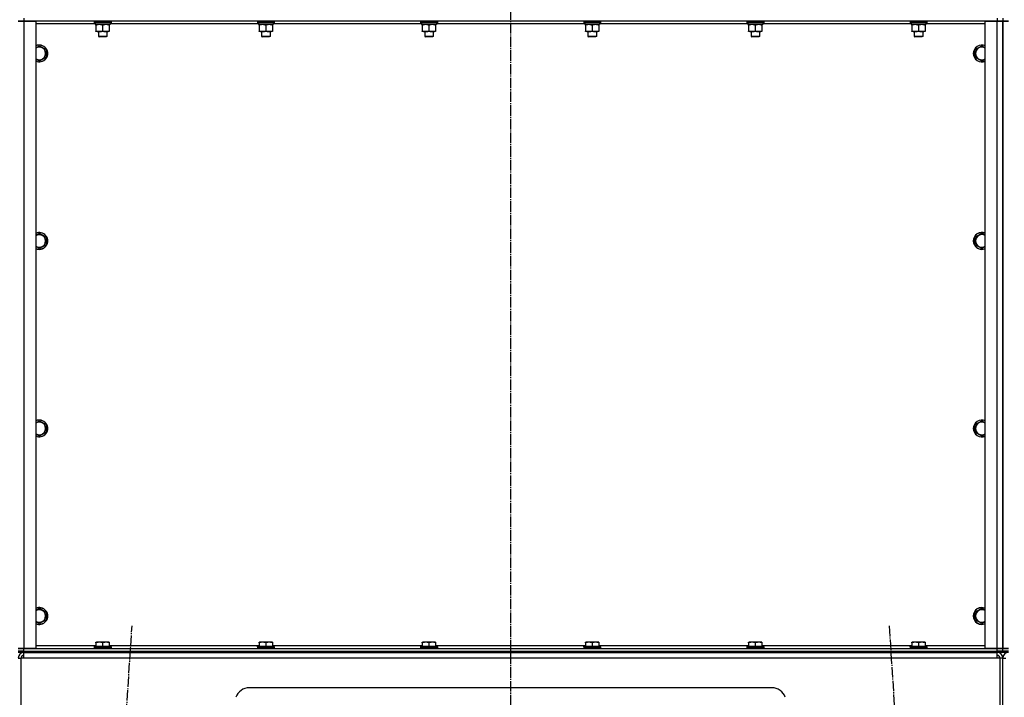
# Model space of a CAD drawing. Units: millimetres. Extents: x 0 to 26061, y -9 to 17820.
# Drawn here: x 6010 to 7410, y 12377 to 13341 of the extents above; entities that cross this region are included whole.
import ezdxf

# ---------------------------------------------------------------- set-up
doc = ezdxf.new("R2010")
doc.units = ezdxf.units.MM
doc.linetypes.add('K5LT_AXLED', pattern=[19.5, 15, -1.5, 1.5, -1.5])
doc.linetypes.add('K5LT_THIN', pattern=[0])
for name, color, linetype, true_color in [('OSI', 2, 'Continuous', 0xffff00), ('R', 1, 'Continuous', 0xff0000), ('WELDING', 7, 'Continuous', 0xffffff)]:
    doc.layers.add(name, color=color, linetype=linetype, true_color=true_color)

msp = doc.modelspace()

# ---------------------------------------------------------------- linework, layer by layer
at = {"layer": 'OSI', "color": 30, "linetype": 'K5LT_AXLED', "lineweight": 30, "true_color": 0xff8000}
for p, q in [((6708, 15813), (6708, 11827)), ((6049.3, 10621.3), (6169.8, 12478.8)), ((7246.3, 12478.8), (7366.8, 10621.3))]:
    msp.add_line(p, q, dxfattribs=at)
at = {"layer": 'R', "color": 7, "linetype": 'K5LT_THIN', "lineweight": 30}
for p, q in [((6016, 13343), (6016, 13339)), ((7400, 13343), (7400, 13339)), ((7408, 13343), (7408, 13339)), ((7408, 13343), (7408, 13339)), ((6008, 13339), (6016, 13339)), ((6016, 13339), (6008, 13339)), ((6016, 13339), (6033, 13339)), ((6016, 13339), (6016, 12447)), ((7400, 13339), (6016, 13339)), ((6033, 13339), (6033, 12447)), ((6117.5, 13335), (6033, 13335)), ((6116, 13338.7), (6116.2, 13339)), ((6116, 13338.7), (6116, 13336.8)), ((6117.7, 13338.7), (6116, 13338.7)), ((6116, 13336.8), (6116.2, 13336.5)), ((6117.7, 13336.8), (6116, 13336.8)), ((6117.8, 13336.5), (6116.2, 13336.5)), ((6117.5, 13336.5), (6117.5, 13334)), ((6138.5, 13334), (6117.5, 13334)), ((6140, 13338.7), (6117.7, 13338.7)), ((6140, 13336.8), (6117.7, 13336.8)), ((6139.9, 13336.5), (6117.8, 13336.5)), ((6118.5, 13333.2), (6118.5, 13334)), ((6118.5, 13333.2), (6118.5, 13324.9)), ((6128, 13333.2), (6128, 13324.9)), ((6137.5, 13334), (6137.5, 13333.2)), ((6137.5, 13333.2), (6137.5, 13324.9)), ((6138.5, 13336.5), (6138.5, 13334)), ((6349.5, 13335), (6138.5, 13335)), ((6140, 13338.7), (6139.9, 13339)), ((6140, 13336.8), (6139.9, 13336.5)), ((6140, 13338.7), (6140, 13336.8)), ((6348, 13338.7), (6348.2, 13339)), ((6348, 13338.7), (6348, 13336.8)), ((6349.7, 13338.7), (6348, 13338.7)), ((6348, 13336.8), (6348.2, 13336.5)), ((6349.7, 13336.8), (6348, 13336.8)), ((6349.8, 13336.5), (6348.2, 13336.5)), ((6349.5, 13336.5), (6349.5, 13334)), ((6370.5, 13334), (6349.5, 13334)), ((6372, 13338.7), (6349.7, 13338.7)), ((6372, 13336.8), (6349.7, 13336.8)), ((6371.9, 13336.5), (6349.8, 13336.5)), ((6350.5, 13333.2), (6350.5, 13334)), ((6350.5, 13333.2), (6350.5, 13324.9)), ((6360, 13333.2), (6360, 13324.9)), ((6369.5, 13334), (6369.5, 13333.2)), ((6369.5, 13333.2), (6369.5, 13324.9)), ((6370.5, 13336.5), (6370.5, 13334)), ((6581.5, 13335), (6370.5, 13335)), ((6372, 13338.7), (6371.9, 13339)), ((6372, 13336.8), (6371.9, 13336.5)), ((6372, 13338.7), (6372, 13336.8)), ((6580, 13338.7), (6580.2, 13339)), ((6580, 13338.7), (6580, 13336.8)), ((6581.7, 13338.7), (6580, 13338.7)), ((6580, 13336.8), (6580.2, 13336.5)), ((6581.7, 13336.8), (6580, 13336.8)), ((6581.8, 13336.5), (6580.2, 13336.5)), ((6581.5, 13336.5), (6581.5, 13334)), ((6602.5, 13334), (6581.5, 13334)), ((6604, 13338.7), (6581.7, 13338.7)), ((6604, 13336.8), (6581.7, 13336.8)), ((6603.9, 13336.5), (6581.8, 13336.5)), ((6582.5, 13333.2), (6582.5, 13334)), ((6582.5, 13333.2), (6582.5, 13324.9)), ((6592, 13333.2), (6592, 13324.9)), ((6601.5, 13334), (6601.5, 13333.2)), ((6601.5, 13333.2), (6601.5, 13324.9)), ((6602.5, 13336.5), (6602.5, 13334)), ((6813.5, 13335), (6602.5, 13335)), ((6604, 13338.7), (6603.9, 13339)), ((6604, 13336.8), (6603.9, 13336.5)), ((6604, 13338.7), (6604, 13336.8)), ((6812, 13338.7), (6812.2, 13339)), ((6812, 13338.7), (6812, 13336.8)), ((6813.7, 13338.7), (6812, 13338.7)), ((6812, 13336.8), (6812.2, 13336.5)), ((6813.7, 13336.8), (6812, 13336.8)), ((6813.8, 13336.5), (6812.2, 13336.5)), ((6813.5, 13336.5), (6813.5, 13334)), ((6834.5, 13334), (6813.5, 13334)), ((6836, 13338.7), (6813.7, 13338.7)), ((6836, 13336.8), (6813.7, 13336.8)), ((6835.9, 13336.5), (6813.8, 13336.5)), ((6814.5, 13333.2), (6814.5, 13334)), ((6814.5, 13333.2), (6814.5, 13324.9)), ((6824, 13333.2), (6824, 13324.9)), ((6833.5, 13334), (6833.5, 13333.2)), ((6833.5, 13333.2), (6833.5, 13324.9)), ((6834.5, 13336.5), (6834.5, 13334)), ((7045.5, 13335), (6834.5, 13335)), ((6836, 13338.7), (6835.9, 13339)), ((6836, 13336.8), (6835.9, 13336.5)), ((6836, 13338.7), (6836, 13336.8)), ((7044, 13338.7), (7044.2, 13339)), ((7044, 13338.7), (7044, 13336.8)), ((7045.7, 13338.7), (7044, 13338.7)), ((7044, 13336.8), (7044.2, 13336.5)), ((7045.7, 13336.8), (7044, 13336.8)), ((7045.8, 13336.5), (7044.2, 13336.5)), ((7045.5, 13336.5), (7045.5, 13334)), ((7066.5, 13334), (7045.5, 13334)), ((7068, 13338.7), (7045.7, 13338.7)), ((7068, 13336.8), (7045.7, 13336.8)), ((7067.9, 13336.5), (7045.8, 13336.5)), ((7046.5, 13333.2), (7046.5, 13334)), ((7046.5, 13333.2), (7046.5, 13324.9)), ((7056, 13333.2), (7056, 13324.9)), ((7065.5, 13334), (7065.5, 13333.2)), ((7065.5, 13333.2), (7065.5, 13324.9)), ((7066.5, 13336.5), (7066.5, 13334)), ((7277.5, 13335), (7066.5, 13335)), ((7068, 13338.7), (7067.9, 13339)), ((7068, 13336.8), (7067.9, 13336.5)), ((7068, 13338.7), (7068, 13336.8)), ((7276, 13338.7), (7276.2, 13339)), ((7276, 13338.7), (7276, 13336.8)), ((7277.7, 13338.7), (7276, 13338.7)), ((7276, 13336.8), (7276.2, 13336.5)), ((7277.7, 13336.8), (7276, 13336.8)), ((7277.8, 13336.5), (7276.2, 13336.5)), ((7277.5, 13336.5), (7277.5, 13334)), ((7298.5, 13334), (7277.5, 13334)), ((7300, 13338.7), (7277.7, 13338.7)), ((7300, 13336.8), (7277.7, 13336.8)), ((7299.9, 13336.5), (7277.8, 13336.5)), ((7278.5, 13333.2), (7278.5, 13334)), ((7278.5, 13333.2), (7278.5, 13324.9)), ((7288, 13333.2), (7288, 13324.9)), ((7297.5, 13334), (7297.5, 13333.2)), ((7297.5, 13333.2), (7297.5, 13324.9)), ((7298.5, 13336.5), (7298.5, 13334)), ((7383, 13335), (7298.5, 13335)), ((7300, 13338.7), (7299.9, 13339)), ((7300, 13336.8), (7299.9, 13336.5)), ((7300, 13338.7), (7300, 13336.8)), ((7383, 12447), (7383, 13339)), ((7383, 13339), (7400, 13339)), ((7400, 13339), (7408, 13339)), ((7400, 12447), (7400, 13339)), ((7408, 13339), (7400, 13339)), ((7408, 13339), (7408, 12447)), ((7408, 12447), (7408, 13339)), ((7408, 13339), (7416, 13339)), ((7408, 12447), (7408, 13339)), ((7416, 13339), (7408, 13339)), ((7408, 12447), (7408, 13339)), ((6118.5, 13324), (6118.5, 13324.9)), ((6123.3, 13324), (6118.5, 13324)), ((6122, 13324), (6122, 13317.1)), ((6122, 13317.1), (6123, 13316.5)), ((6122.9, 13317.1), (6122, 13317.1)), ((6134, 13317.1), (6122.9, 13317.1)), ((6123.7, 13316.5), (6123, 13316.5)), ((6137.5, 13324), (6123.3, 13324)), ((6133, 13316.5), (6123.7, 13316.5)), ((6134, 13317.1), (6133, 13316.5)), ((6134, 13324), (6134, 13317.1)), ((6137.5, 13324.9), (6137.5, 13324)), ((6350.5, 13324), (6350.5, 13324.9)), ((6355.3, 13324), (6350.5, 13324)), ((6354, 13324), (6354, 13317.1)), ((6354, 13317.1), (6355, 13316.5)), ((6354.9, 13317.1), (6354, 13317.1)), ((6366, 13317.1), (6354.9, 13317.1)), ((6355.7, 13316.5), (6355, 13316.5)), ((6369.5, 13324), (6355.3, 13324)), ((6365, 13316.5), (6355.7, 13316.5)), ((6366, 13317.1), (6365, 13316.5)), ((6366, 13324), (6366, 13317.1)), ((6369.5, 13324.9), (6369.5, 13324)), ((6582.5, 13324), (6582.5, 13324.9)), ((6587.3, 13324), (6582.5, 13324)), ((6586, 13324), (6586, 13317.1)), ((6586, 13317.1), (6587, 13316.5)), ((6586.9, 13317.1), (6586, 13317.1)), ((6598, 13317.1), (6586.9, 13317.1)), ((6587.7, 13316.5), (6587, 13316.5)), ((6601.5, 13324), (6587.3, 13324)), ((6597, 13316.5), (6587.7, 13316.5)), ((6598, 13317.1), (6597, 13316.5)), ((6598, 13324), (6598, 13317.1)), ((6601.5, 13324.9), (6601.5, 13324)), ((6814.5, 13324), (6814.5, 13324.9)), ((6819.3, 13324), (6814.5, 13324)), ((6818, 13324), (6818, 13317.1)), ((6818, 13317.1), (6819, 13316.5)), ((6818.9, 13317.1), (6818, 13317.1)), ((6830, 13317.1), (6818.9, 13317.1)), ((6819.7, 13316.5), (6819, 13316.5)), ((6833.5, 13324), (6819.3, 13324)), ((6829, 13316.5), (6819.7, 13316.5)), ((6830, 13317.1), (6829, 13316.5)), ((6830, 13324), (6830, 13317.1)), ((6833.5, 13324.9), (6833.5, 13324)), ((7046.5, 13324), (7046.5, 13324.9)), ((7051.3, 13324), (7046.5, 13324)), ((7050, 13324), (7050, 13317.1)), ((7050, 13317.1), (7051, 13316.5)), ((7050.9, 13317.1), (7050, 13317.1)), ((7062, 13317.1), (7050.9, 13317.1)), ((7051.7, 13316.5), (7051, 13316.5)), ((7065.5, 13324), (7051.3, 13324)), ((7061, 13316.5), (7051.7, 13316.5)), ((7062, 13317.1), (7061, 13316.5)), ((7062, 13324), (7062, 13317.1)), ((7065.5, 13324.9), (7065.5, 13324)), ((7278.5, 13324), (7278.5, 13324.9)), ((7283.3, 13324), (7278.5, 13324)), ((7282, 13324), (7282, 13317.1)), ((7282, 13317.1), (7283, 13316.5)), ((7282.9, 13317.1), (7282, 13317.1)), ((7294, 13317.1), (7282.9, 13317.1)), ((7283.7, 13316.5), (7283, 13316.5)), ((7297.5, 13324), (7283.3, 13324)), ((7293, 13316.5), (7283.7, 13316.5)), ((7294, 13317.1), (7293, 13316.5)), ((7294, 13324), (7294, 13317.1)), ((7297.5, 13324.9), (7297.5, 13324)), ((6038, 13304), (6047.5, 13298.5)), ((7368.5, 13298.5), (7378, 13304)), ((6047.5, 13287.5), (6038, 13282.1)), ((6047.5, 13298.5), (6047.5, 13287.5)), ((7368.5, 13293), (7368.5, 13298.5)), ((7368.5, 13287.5), (7368.5, 13293)), ((7378, 13282.1), (7368.5, 13287.5)), ((6038, 13037.3), (6047.5, 13031.8)), ((7368.5, 13031.8), (7378, 13037.3)), ((6047.5, 13020.9), (6038, 13015.4)), ((6047.5, 13031.8), (6047.5, 13020.9)), ((7368.5, 13026.4), (7368.5, 13031.8)), ((7368.5, 13020.9), (7368.5, 13026.4)), ((7378, 13015.4), (7368.5, 13020.9)), ((6038, 12770.7), (6047.5, 12765.2)), ((7368.5, 12765.2), (7378, 12770.7)), ((6047.5, 12754.2), (6038, 12748.7)), ((6047.5, 12765.2), (6047.5, 12754.2)), ((7368.5, 12759.7), (7368.5, 12765.2)), ((7368.5, 12754.2), (7368.5, 12759.7)), ((7378, 12748.7), (7368.5, 12754.2)), ((6038, 12504), (6047.5, 12498.5)), ((7368.5, 12498.5), (7378, 12504)), ((6047.5, 12498.5), (6047.5, 12487.5)), ((7368.5, 12493), (7368.5, 12498.5)), ((7368.5, 12487.5), (7368.5, 12493)), ((6047.5, 12487.5), (6038, 12482.1)), ((7378, 12482.1), (7368.5, 12487.5)), ((6016, 12447), (6008, 12447)), ((6008, 12447), (6016, 12447)), ((6033, 12447), (6016, 12447)), ((6016, 12447), (7400, 12447)), ((6016, 12443), (6016, 12447)), ((6033, 12451), (6118.5, 12451)), ((6116, 12449.2), (6116.2, 12449.5)), ((6116, 12449.2), (6116, 12447.3)), ((6140, 12449.2), (6116, 12449.2)), ((6140, 12447.3), (6116, 12447.3)), ((6116, 12447.3), (6116.2, 12447)), ((6139.9, 12449.5), (6116.2, 12449.5)), ((6118.5, 12455.7), (6119.1, 12456)), ((6118.5, 12454.9), (6118.5, 12455.7)), ((6118.5, 12454.9), (6118.5, 12449.5)), ((6137, 12456), (6119.1, 12456)), ((6128, 12454.9), (6128, 12449.5)), ((6137.5, 12455.7), (6137, 12456)), ((6137.5, 12455.7), (6137.5, 12454.9)), ((6137.5, 12454.9), (6137.5, 12449.5)), ((6137.5, 12451), (6350.5, 12451)), ((6140, 12449.2), (6139.9, 12449.5)), ((6140, 12447.3), (6139.9, 12447)), ((6140, 12449.2), (6140, 12447.3)), ((6348, 12449.2), (6348.2, 12449.5)), ((6348, 12449.2), (6348, 12447.3)), ((6372, 12449.2), (6348, 12449.2)), ((6372, 12447.3), (6348, 12447.3)), ((6348, 12447.3), (6348.2, 12447)), ((6371.9, 12449.5), (6348.2, 12449.5)), ((6350.5, 12455.7), (6351.1, 12456)), ((6350.5, 12454.9), (6350.5, 12455.7)), ((6350.5, 12454.9), (6350.5, 12449.5)), ((6369, 12456), (6351.1, 12456)), ((6360, 12454.9), (6360, 12449.5)), ((6369.5, 12455.7), (6369, 12456)), ((6369.5, 12455.7), (6369.5, 12454.9)), ((6369.5, 12454.9), (6369.5, 12449.5)), ((6369.5, 12451), (6582.5, 12451)), ((6372, 12449.2), (6371.9, 12449.5)), ((6372, 12447.3), (6371.9, 12447)), ((6372, 12449.2), (6372, 12447.3)), ((6580, 12449.2), (6580.2, 12449.5)), ((6580, 12449.2), (6580, 12447.3)), ((6604, 12449.2), (6580, 12449.2)), ((6604, 12447.3), (6580, 12447.3)), ((6580, 12447.3), (6580.2, 12447)), ((6603.9, 12449.5), (6580.2, 12449.5)), ((6582.5, 12455.7), (6583.1, 12456)), ((6582.5, 12454.9), (6582.5, 12455.7)), ((6582.5, 12454.9), (6582.5, 12449.5)), ((6601, 12456), (6583.1, 12456)), ((6592, 12454.9), (6592, 12449.5)), ((6601.5, 12455.7), (6601, 12456)), ((6601.5, 12455.7), (6601.5, 12454.9)), ((6601.5, 12454.9), (6601.5, 12449.5)), ((6601.5, 12451), (6814.5, 12451)), ((6604, 12449.2), (6603.9, 12449.5)), ((6604, 12447.3), (6603.9, 12447)), ((6604, 12449.2), (6604, 12447.3)), ((6812, 12449.2), (6812.2, 12449.5)), ((6812, 12449.2), (6812, 12447.3)), ((6836, 12449.2), (6812, 12449.2)), ((6836, 12447.3), (6812, 12447.3)), ((6812, 12447.3), (6812.2, 12447)), ((6835.9, 12449.5), (6812.2, 12449.5)), ((6814.5, 12455.7), (6815.1, 12456)), ((6814.5, 12454.9), (6814.5, 12455.7)), ((6814.5, 12454.9), (6814.5, 12449.5)), ((6833, 12456), (6815.1, 12456)), ((6824, 12454.9), (6824, 12449.5)), ((6833.5, 12455.7), (6833, 12456)), ((6833.5, 12455.7), (6833.5, 12454.9)), ((6833.5, 12454.9), (6833.5, 12449.5)), ((6833.5, 12451), (7046.5, 12451)), ((6836, 12449.2), (6835.9, 12449.5)), ((6836, 12447.3), (6835.9, 12447)), ((6836, 12449.2), (6836, 12447.3)), ((7044, 12449.2), (7044.2, 12449.5)), ((7044, 12449.2), (7044, 12447.3)), ((7068, 12449.2), (7044, 12449.2)), ((7068, 12447.3), (7044, 12447.3)), ((7044, 12447.3), (7044.2, 12447)), ((7067.9, 12449.5), (7044.2, 12449.5)), ((7046.5, 12455.7), (7047.1, 12456)), ((7046.5, 12454.9), (7046.5, 12455.7)), ((7046.5, 12454.9), (7046.5, 12449.5)), ((7065, 12456), (7047.1, 12456)), ((7056, 12454.9), (7056, 12449.5)), ((7065.5, 12455.7), (7065, 12456)), ((7065.5, 12455.7), (7065.5, 12454.9)), ((7065.5, 12454.9), (7065.5, 12449.5)), ((7065.5, 12451), (7278.5, 12451)), ((7068, 12449.2), (7067.9, 12449.5)), ((7068, 12447.3), (7067.9, 12447)), ((7068, 12449.2), (7068, 12447.3)), ((7276, 12449.2), (7276.2, 12449.5)), ((7276, 12449.2), (7276, 12447.3)), ((7300, 12449.2), (7276, 12449.2)), ((7300, 12447.3), (7276, 12447.3)), ((7276, 12447.3), (7276.2, 12447)), ((7299.9, 12449.5), (7276.2, 12449.5)), ((7278.5, 12455.7), (7279.1, 12456)), ((7278.5, 12454.9), (7278.5, 12455.7)), ((7278.5, 12454.9), (7278.5, 12449.5)), ((7297, 12456), (7279.1, 12456)), ((7288, 12454.9), (7288, 12449.5)), ((7297.5, 12455.7), (7297, 12456)), ((7297.5, 12455.7), (7297.5, 12454.9)), ((7297.5, 12454.9), (7297.5, 12449.5)), ((7297.5, 12451), (7383, 12451)), ((7300, 12449.2), (7299.9, 12449.5)), ((7300, 12447.3), (7299.9, 12447)), ((7300, 12449.2), (7300, 12447.3)), ((7400, 12447), (7383, 12447)), ((7408, 12447), (7400, 12447)), ((7400, 12447), (7408, 12447)), ((7400, 12443), (7400, 12447)), ((7408, 12443), (7408, 12447)), ((7416, 12447), (7408, 12447)), ((7408, 12443), (7408, 12447)), ((7408, 12447), (7416, 12447)), ((6008, 12443), (6016, 12443)), ((6016, 12443), (6008, 12443)), ((6016, 12441), (6008, 12441)), ((6008, 12433), (6012, 12433)), ((6012, 12361), (6012, 12433)), ((6016, 12433), (6012, 12433)), ((6016, 12443), (7400, 12443)), ((6016, 12441), (6016, 12443)), ((6016, 12443), (7400, 12443)), ((6016, 12441), (7400, 12441)), ((6016, 12433), (6016, 12441)), ((7400, 12433), (6016, 12433)), ((7400, 12443), (7408, 12443)), ((7400, 12441), (7400, 12443)), ((7408, 12443), (7400, 12443)), ((7408, 12441), (7400, 12441)), ((7400, 12433), (7400, 12441)), ((7404, 12433), (7400, 12433)), ((7404, 12361), (7404, 12433)), ((7408, 12433), (7404, 12433)), ((7408, 12441), (7408, 12443)), ((7408, 12443), (7416, 12443)), ((7408, 12441), (7408, 12443)), ((7416, 12443), (7408, 12443)), ((7416, 12441), (7408, 12441)), ((7408, 12361), (7408, 12433)), ((7408, 12361), (7408, 12433)), ((7408, 12433), (7412, 12433)), ((7079.6, 12391), (6336.5, 12391))]:
    msp.add_line(p, q, dxfattribs=at)
for centre, radius, start, end in [((6038, 13293), 12, 245.3757, 114.6243), ((6038, 13293), 11.8, 244.9905, 115.0095), ((6038, 13293), 8.97, 236.1336, 123.8664), ((7378, 13293), 12, 65.3757, 180), ((7378, 13293), 11.8, 64.9905, 180), ((7378, 13293), 8.97, 56.1336, 180), ((7378, 13293), 12, 180, 294.6243), ((7378, 13293), 11.8, 180, 295.0095), ((7378, 13293), 8.97, 180, 303.8664), ((6038, 13026.4), 12, 245.3757, 114.6243), ((6038, 13026.4), 11.8, 244.9905, 115.0095), ((6038, 13026.4), 8.97, 236.1336, 123.8664), ((7378, 13026.4), 12, 65.3757, 180), ((7378, 13026.4), 11.8, 64.9905, 180), ((7378, 13026.4), 8.97, 56.1336, 180), ((7378, 13026.4), 12, 180, 294.6243), ((7378, 13026.4), 11.8, 180, 295.0095), ((7378, 13026.4), 8.97, 180, 303.8664), ((6038, 12759.7), 12, 245.3757, 114.6243), ((6038, 12759.7), 11.8, 244.9905, 115.0095), ((6038, 12759.7), 8.97, 236.1336, 123.8664), ((7378, 12759.7), 12, 65.3757, 180), ((7378, 12759.7), 11.8, 64.9905, 180), ((7378, 12759.7), 8.97, 56.1336, 180), ((7378, 12759.7), 12, 180, 294.6243), ((7378, 12759.7), 11.8, 180, 295.0095), ((7378, 12759.7), 8.97, 180, 303.8664), ((6038, 12493), 12, 245.3757, 114.6243), ((6038, 12493), 11.8, 244.9905, 115.0095), ((7378, 12493), 12, 65.3757, 180), ((7378, 12493), 11.8, 64.9905, 180), ((6038, 12493), 8.97, 236.1336, 123.8664), ((7378, 12493), 12, 180, 294.6243), ((7378, 12493), 11.8, 180, 295.0095), ((7378, 12493), 8.97, 56.1336, 180), ((7378, 12493), 8.97, 180, 303.8664), ((6016, 12433), 8, 90, 180), ((6016, 12433), 4, 90, 180), ((7400, 12433), 8, 0, 90), ((7400, 12433), 4, 0, 90), ((7416, 12433), 8, 90, 180), ((6336.5, 12371), 20, 90, 161.5651), ((7079.6, 12371), 20, 18.4349, 90)]:
    msp.add_arc(centre, radius, start, end, dxfattribs=at)
at = {"layer": 'WELDING', "color": 7, "linetype": 'K5LT_THIN', "lineweight": 30}
for p, q in [((6033, 13301.1), (6038, 13304)), ((7378, 13304), (7383, 13301.1)), ((6038, 13282.1), (6033, 13284.9)), ((7383, 13284.9), (7378, 13282.1)), ((6033, 13034.4), (6038, 13037.3)), ((7378, 13037.3), (7383, 13034.4)), ((6038, 13015.4), (6033, 13018.3)), ((7383, 13018.3), (7378, 13015.4)), ((6033, 12767.8), (6038, 12770.7)), ((7378, 12770.7), (7383, 12767.8)), ((6038, 12748.7), (6033, 12751.6)), ((7383, 12751.6), (7378, 12748.7)), ((6033, 12501.1), (6038, 12504)), ((7378, 12504), (7383, 12501.1)), ((6038, 12482.1), (6033, 12484.9)), ((7383, 12484.9), (7378, 12482.1))]:
    msp.add_line(p, q, dxfattribs=at)
for points, knots in [([(6123.3, 13334), (6123.1, 13334), (6122.7, 13334), (6122, 13334), (6121.4, 13333.9), (6120.6, 13333.7), (6119.6, 13333.5), (6118.9, 13333.3), (6118.5, 13333.2)], [0, 0, 0, 0, 1.192024, 2.404251, 3.60809, 4.765234, 6.955738, 9, 9, 9, 9]), ([(6128, 13333.2), (6127.6, 13333.3), (6126.8, 13333.6), (6125.8, 13333.8), (6125.2, 13333.9), (6124.5, 13334), (6123.9, 13334), (6123.5, 13334), (6123.3, 13334)], [0, 0, 0, 0, 2.905563, 4.375924, 5.511195, 6.679161, 7.850161, 9, 9, 9, 9]), ([(6132.8, 13334), (6132.6, 13334), (6132.2, 13334), (6131.5, 13334), (6130.9, 13333.9), (6130.1, 13333.7), (6129.1, 13333.5), (6128.4, 13333.3), (6128, 13333.2)], [0, 0, 0, 0, 1.192024, 2.404251, 3.60809, 4.765234, 6.955738, 9, 9, 9, 9]), ([(6137.5, 13333.2), (6137.1, 13333.3), (6136.3, 13333.6), (6135.3, 13333.8), (6134.7, 13333.9), (6134, 13334), (6133.4, 13334), (6133, 13334), (6132.8, 13334)], [0, 0, 0, 0, 2.905563, 4.375924, 5.511195, 6.679161, 7.850161, 9, 9, 9, 9]), ([(6355.3, 13334), (6355.1, 13334), (6354.7, 13334), (6354, 13334), (6353.4, 13333.9), (6352.6, 13333.7), (6351.6, 13333.5), (6350.9, 13333.3), (6350.5, 13333.2)], [0, 0, 0, 0, 1.192024, 2.404251, 3.60809, 4.765234, 6.955738, 9, 9, 9, 9]), ([(6360, 13333.2), (6359.6, 13333.3), (6358.8, 13333.6), (6357.8, 13333.8), (6357.2, 13333.9), (6356.5, 13334), (6355.9, 13334), (6355.5, 13334), (6355.3, 13334)], [0, 0, 0, 0, 2.905563, 4.375924, 5.511195, 6.679161, 7.850161, 9, 9, 9, 9]), ([(6364.8, 13334), (6364.6, 13334), (6364.2, 13334), (6363.5, 13334), (6362.9, 13333.9), (6362.1, 13333.7), (6361.1, 13333.5), (6360.4, 13333.3), (6360, 13333.2)], [0, 0, 0, 0, 1.192024, 2.404251, 3.60809, 4.765234, 6.955738, 9, 9, 9, 9]), ([(6369.5, 13333.2), (6369.1, 13333.3), (6368.3, 13333.6), (6367.3, 13333.8), (6366.7, 13333.9), (6366, 13334), (6365.4, 13334), (6365, 13334), (6364.8, 13334)], [0, 0, 0, 0, 2.905563, 4.375924, 5.511195, 6.679161, 7.850161, 9, 9, 9, 9]), ([(6587.3, 13334), (6587.1, 13334), (6586.7, 13334), (6586, 13334), (6585.4, 13333.9), (6584.6, 13333.7), (6583.6, 13333.5), (6582.9, 13333.3), (6582.5, 13333.2)], [0, 0, 0, 0, 1.192024, 2.404251, 3.60809, 4.765234, 6.955738, 9, 9, 9, 9]), ([(6592, 13333.2), (6591.6, 13333.3), (6590.8, 13333.6), (6589.8, 13333.8), (6589.2, 13333.9), (6588.5, 13334), (6587.9, 13334), (6587.5, 13334), (6587.3, 13334)], [0, 0, 0, 0, 2.905563, 4.375924, 5.511195, 6.679161, 7.850161, 9, 9, 9, 9]), ([(6596.8, 13334), (6596.6, 13334), (6596.2, 13334), (6595.5, 13334), (6594.9, 13333.9), (6594.1, 13333.7), (6593.1, 13333.5), (6592.4, 13333.3), (6592, 13333.2)], [0, 0, 0, 0, 1.192024, 2.404251, 3.60809, 4.765234, 6.955738, 9, 9, 9, 9]), ([(6601.5, 13333.2), (6601.1, 13333.3), (6600.3, 13333.6), (6599.3, 13333.8), (6598.7, 13333.9), (6598, 13334), (6597.4, 13334), (6597, 13334), (6596.8, 13334)], [0, 0, 0, 0, 2.905563, 4.375924, 5.511195, 6.679161, 7.850161, 9, 9, 9, 9]), ([(6819.3, 13334), (6819.1, 13334), (6818.7, 13334), (6818, 13334), (6817.4, 13333.9), (6816.6, 13333.7), (6815.6, 13333.5), (6814.9, 13333.3), (6814.5, 13333.2)], [0, 0, 0, 0, 1.192024, 2.404251, 3.60809, 4.765234, 6.955738, 9, 9, 9, 9]), ([(6824, 13333.2), (6823.6, 13333.3), (6822.8, 13333.6), (6821.8, 13333.8), (6821.2, 13333.9), (6820.5, 13334), (6819.9, 13334), (6819.5, 13334), (6819.3, 13334)], [0, 0, 0, 0, 2.905563, 4.375924, 5.511195, 6.679161, 7.850161, 9, 9, 9, 9]), ([(6828.8, 13334), (6828.6, 13334), (6828.2, 13334), (6827.5, 13334), (6826.9, 13333.9), (6826.1, 13333.7), (6825.1, 13333.5), (6824.4, 13333.3), (6824, 13333.2)], [0, 0, 0, 0, 1.192024, 2.404251, 3.60809, 4.765234, 6.955738, 9, 9, 9, 9]), ([(6833.5, 13333.2), (6833.1, 13333.3), (6832.3, 13333.6), (6831.3, 13333.8), (6830.7, 13333.9), (6830, 13334), (6829.4, 13334), (6829, 13334), (6828.8, 13334)], [0, 0, 0, 0, 2.905563, 4.375924, 5.511195, 6.679161, 7.850161, 9, 9, 9, 9]), ([(7051.3, 13334), (7051.1, 13334), (7050.7, 13334), (7050, 13334), (7049.4, 13333.9), (7048.6, 13333.7), (7047.6, 13333.5), (7046.9, 13333.3), (7046.5, 13333.2)], [0, 0, 0, 0, 1.192024, 2.404251, 3.60809, 4.765234, 6.955738, 9, 9, 9, 9]), ([(7056, 13333.2), (7055.6, 13333.3), (7054.8, 13333.6), (7053.8, 13333.8), (7053.2, 13333.9), (7052.5, 13334), (7051.9, 13334), (7051.5, 13334), (7051.3, 13334)], [0, 0, 0, 0, 2.905563, 4.375924, 5.511195, 6.679161, 7.850161, 9, 9, 9, 9]), ([(7060.8, 13334), (7060.6, 13334), (7060.2, 13334), (7059.5, 13334), (7058.9, 13333.9), (7058.1, 13333.7), (7057.1, 13333.5), (7056.4, 13333.3), (7056, 13333.2)], [0, 0, 0, 0, 1.192024, 2.404251, 3.60809, 4.765234, 6.955738, 9, 9, 9, 9]), ([(7065.5, 13333.2), (7065.1, 13333.3), (7064.3, 13333.6), (7063.3, 13333.8), (7062.7, 13333.9), (7062, 13334), (7061.4, 13334), (7061, 13334), (7060.8, 13334)], [0, 0, 0, 0, 2.905563, 4.375924, 5.511195, 6.679161, 7.850161, 9, 9, 9, 9]), ([(7283.3, 13334), (7283.1, 13334), (7282.7, 13334), (7282, 13334), (7281.4, 13333.9), (7280.6, 13333.7), (7279.6, 13333.5), (7278.9, 13333.3), (7278.5, 13333.2)], [0, 0, 0, 0, 1.192024, 2.404251, 3.60809, 4.765234, 6.955738, 9, 9, 9, 9]), ([(7288, 13333.2), (7287.6, 13333.3), (7286.8, 13333.6), (7285.8, 13333.8), (7285.2, 13333.9), (7284.5, 13334), (7283.9, 13334), (7283.5, 13334), (7283.3, 13334)], [0, 0, 0, 0, 2.905563, 4.375924, 5.511195, 6.679161, 7.850161, 9, 9, 9, 9]), ([(7292.8, 13334), (7292.6, 13334), (7292.2, 13334), (7291.5, 13334), (7290.9, 13333.9), (7290.1, 13333.7), (7289.1, 13333.5), (7288.4, 13333.3), (7288, 13333.2)], [0, 0, 0, 0, 1.192024, 2.404251, 3.60809, 4.765234, 6.955738, 9, 9, 9, 9]), ([(7297.5, 13333.2), (7297.1, 13333.3), (7296.3, 13333.6), (7295.3, 13333.8), (7294.7, 13333.9), (7294, 13334), (7293.4, 13334), (7293, 13334), (7292.8, 13334)], [0, 0, 0, 0, 2.905563, 4.375924, 5.511195, 6.679161, 7.850161, 9, 9, 9, 9]), ([(6118.5, 13324.9), (6119, 13324.7), (6119.7, 13324.5), (6120.7, 13324.3), (6121.5, 13324.1), (6122.3, 13324.1), (6122.9, 13324), (6123.2, 13324), (6123.3, 13324)], [0, 0, 0, 0, 2.494996, 4.309231, 5.73815, 7.133977, 8.472011, 9, 9, 9, 9]), ([(6123.3, 13324), (6123.6, 13324), (6124, 13324), (6124.7, 13324.1), (6125.2, 13324.2), (6125.9, 13324.3), (6126.8, 13324.5), (6127.6, 13324.7), (6128, 13324.9)], [0, 0, 0, 0, 1.548206, 2.616755, 3.724998, 4.291764, 6.613357, 9, 9, 9, 9]), ([(6128, 13324.9), (6128.6, 13324.7), (6129.4, 13324.5), (6130.4, 13324.2), (6131, 13324.1), (6131.5, 13324.1), (6132.1, 13324), (6132.6, 13324), (6133.1, 13324), (6133.6, 13324), (6134.2, 13324.1), (6134.9, 13324.2), (6136.1, 13324.4), (6137, 13324.7), (6137.5, 13324.9)], [0, 0, 0, 0, 2.72415, 3.912285, 4.716446, 5.530362, 6.353984, 7.180289, 7.997717, 8.810544, 9.605533, 10.761675, 12.184093, 15, 15, 15, 15]), ([(6350.5, 13324.9), (6351, 13324.7), (6351.7, 13324.5), (6352.7, 13324.3), (6353.5, 13324.1), (6354.3, 13324.1), (6354.9, 13324), (6355.2, 13324), (6355.3, 13324)], [0, 0, 0, 0, 2.494996, 4.309231, 5.73815, 7.133977, 8.472011, 9, 9, 9, 9]), ([(6355.3, 13324), (6355.6, 13324), (6356, 13324), (6356.7, 13324.1), (6357.2, 13324.2), (6357.9, 13324.3), (6358.8, 13324.5), (6359.6, 13324.7), (6360, 13324.9)], [0, 0, 0, 0, 1.548206, 2.616755, 3.724998, 4.291764, 6.613357, 9, 9, 9, 9]), ([(6360, 13324.9), (6360.6, 13324.7), (6361.4, 13324.5), (6362.4, 13324.2), (6363, 13324.1), (6363.5, 13324.1), (6364.1, 13324), (6364.6, 13324), (6365.1, 13324), (6365.6, 13324), (6366.2, 13324.1), (6366.9, 13324.2), (6368.1, 13324.4), (6369, 13324.7), (6369.5, 13324.9)], [0, 0, 0, 0, 2.72415, 3.912285, 4.716446, 5.530362, 6.353984, 7.180289, 7.997717, 8.810544, 9.605533, 10.761675, 12.184093, 15, 15, 15, 15]), ([(6582.5, 13324.9), (6583, 13324.7), (6583.7, 13324.5), (6584.7, 13324.3), (6585.5, 13324.1), (6586.3, 13324.1), (6586.9, 13324), (6587.2, 13324), (6587.3, 13324)], [0, 0, 0, 0, 2.494996, 4.309231, 5.73815, 7.133977, 8.472011, 9, 9, 9, 9]), ([(6587.3, 13324), (6587.6, 13324), (6588, 13324), (6588.7, 13324.1), (6589.2, 13324.2), (6589.9, 13324.3), (6590.8, 13324.5), (6591.6, 13324.7), (6592, 13324.9)], [0, 0, 0, 0, 1.548206, 2.616755, 3.724998, 4.291764, 6.613357, 9, 9, 9, 9]), ([(6592, 13324.9), (6592.6, 13324.7), (6593.4, 13324.5), (6594.4, 13324.2), (6595, 13324.1), (6595.5, 13324.1), (6596.1, 13324), (6596.6, 13324), (6597.1, 13324), (6597.6, 13324), (6598.2, 13324.1), (6598.9, 13324.2), (6600.1, 13324.4), (6601, 13324.7), (6601.5, 13324.9)], [0, 0, 0, 0, 2.72415, 3.912285, 4.716446, 5.530362, 6.353984, 7.180289, 7.997717, 8.810544, 9.605533, 10.761675, 12.184093, 15, 15, 15, 15]), ([(6814.5, 13324.9), (6815, 13324.7), (6815.7, 13324.5), (6816.7, 13324.3), (6817.5, 13324.1), (6818.3, 13324.1), (6818.9, 13324), (6819.2, 13324), (6819.3, 13324)], [0, 0, 0, 0, 2.494996, 4.309231, 5.73815, 7.133977, 8.472011, 9, 9, 9, 9]), ([(6819.3, 13324), (6819.6, 13324), (6820, 13324), (6820.7, 13324.1), (6821.2, 13324.2), (6821.9, 13324.3), (6822.8, 13324.5), (6823.6, 13324.7), (6824, 13324.9)], [0, 0, 0, 0, 1.548206, 2.616755, 3.724998, 4.291764, 6.613357, 9, 9, 9, 9]), ([(6824, 13324.9), (6824.6, 13324.7), (6825.4, 13324.5), (6826.4, 13324.2), (6827, 13324.1), (6827.5, 13324.1), (6828.1, 13324), (6828.6, 13324), (6829.1, 13324), (6829.6, 13324), (6830.2, 13324.1), (6830.9, 13324.2), (6832.1, 13324.4), (6833, 13324.7), (6833.5, 13324.9)], [0, 0, 0, 0, 2.72415, 3.912285, 4.716446, 5.530362, 6.353984, 7.180289, 7.997717, 8.810544, 9.605533, 10.761675, 12.184093, 15, 15, 15, 15]), ([(7046.5, 13324.9), (7047, 13324.7), (7047.7, 13324.5), (7048.7, 13324.3), (7049.5, 13324.1), (7050.3, 13324.1), (7050.9, 13324), (7051.2, 13324), (7051.3, 13324)], [0, 0, 0, 0, 2.494996, 4.309231, 5.73815, 7.133977, 8.472011, 9, 9, 9, 9]), ([(7051.3, 13324), (7051.6, 13324), (7052, 13324), (7052.7, 13324.1), (7053.2, 13324.2), (7053.9, 13324.3), (7054.8, 13324.5), (7055.6, 13324.7), (7056, 13324.9)], [0, 0, 0, 0, 1.548206, 2.616755, 3.724998, 4.291764, 6.613357, 9, 9, 9, 9]), ([(7056, 13324.9), (7056.6, 13324.7), (7057.4, 13324.5), (7058.4, 13324.2), (7059, 13324.1), (7059.5, 13324.1), (7060.1, 13324), (7060.6, 13324), (7061.1, 13324), (7061.6, 13324), (7062.2, 13324.1), (7062.9, 13324.2), (7064.1, 13324.4), (7065, 13324.7), (7065.5, 13324.9)], [0, 0, 0, 0, 2.72415, 3.912285, 4.716446, 5.530362, 6.353984, 7.180289, 7.997717, 8.810544, 9.605533, 10.761675, 12.184093, 15, 15, 15, 15]), ([(7278.5, 13324.9), (7279, 13324.7), (7279.7, 13324.5), (7280.7, 13324.3), (7281.5, 13324.1), (7282.3, 13324.1), (7282.9, 13324), (7283.2, 13324), (7283.3, 13324)], [0, 0, 0, 0, 2.494996, 4.309231, 5.73815, 7.133977, 8.472011, 9, 9, 9, 9]), ([(7283.3, 13324), (7283.6, 13324), (7284, 13324), (7284.7, 13324.1), (7285.2, 13324.2), (7285.9, 13324.3), (7286.8, 13324.5), (7287.6, 13324.7), (7288, 13324.9)], [0, 0, 0, 0, 1.548206, 2.616755, 3.724998, 4.291764, 6.613357, 9, 9, 9, 9]), ([(7288, 13324.9), (7288.6, 13324.7), (7289.4, 13324.5), (7290.4, 13324.2), (7291, 13324.1), (7291.5, 13324.1), (7292.1, 13324), (7292.6, 13324), (7293.1, 13324), (7293.6, 13324), (7294.2, 13324.1), (7294.9, 13324.2), (7296.1, 13324.4), (7297, 13324.7), (7297.5, 13324.9)], [0, 0, 0, 0, 2.72415, 3.912285, 4.716446, 5.530362, 6.353984, 7.180289, 7.997717, 8.810544, 9.605533, 10.761675, 12.184093, 15, 15, 15, 15]), ([(6128, 12454.9), (6127.6, 12455), (6127, 12455.2), (6126.4, 12455.4), (6125.9, 12455.4), (6125.5, 12455.5), (6125, 12455.6), (6124.5, 12455.7), (6124, 12455.7), (6123.5, 12455.7), (6123, 12455.7), (6122.4, 12455.7), (6121.8, 12455.6), (6121.1, 12455.5), (6119.9, 12455.3), (6119.1, 12455), (6118.5, 12454.9)], [0, 0, 0, 0, 2.392038, 3.094773, 3.749673, 4.638938, 5.533553, 6.273967, 7.269403, 8.166492, 9.086699, 10.026159, 10.962726, 12.336972, 14.092661, 17, 17, 17, 17]), ([(6137.5, 12454.9), (6137.1, 12455), (6136.5, 12455.2), (6135.9, 12455.4), (6135.4, 12455.4), (6135, 12455.5), (6134.5, 12455.6), (6134, 12455.7), (6133.5, 12455.7), (6133, 12455.7), (6132.5, 12455.7), (6131.9, 12455.7), (6131.3, 12455.6), (6130.6, 12455.5), (6129.4, 12455.3), (6128.6, 12455), (6128, 12454.9)], [0, 0, 0, 0, 2.392038, 3.094773, 3.749673, 4.638938, 5.533553, 6.273967, 7.269403, 8.166492, 9.086699, 10.026159, 10.962726, 12.336972, 14.092661, 17, 17, 17, 17]), ([(6360, 12454.9), (6359.6, 12455), (6359, 12455.2), (6358.4, 12455.4), (6357.9, 12455.4), (6357.5, 12455.5), (6357, 12455.6), (6356.5, 12455.7), (6356, 12455.7), (6355.5, 12455.7), (6355, 12455.7), (6354.4, 12455.7), (6353.8, 12455.6), (6353.1, 12455.5), (6351.9, 12455.3), (6351.1, 12455), (6350.5, 12454.9)], [0, 0, 0, 0, 2.392038, 3.094773, 3.749673, 4.638938, 5.533553, 6.273967, 7.269403, 8.166492, 9.086699, 10.026159, 10.962726, 12.336972, 14.092661, 17, 17, 17, 17]), ([(6369.5, 12454.9), (6369.1, 12455), (6368.5, 12455.2), (6367.9, 12455.4), (6367.4, 12455.4), (6367, 12455.5), (6366.5, 12455.6), (6366, 12455.7), (6365.5, 12455.7), (6365, 12455.7), (6364.5, 12455.7), (6363.9, 12455.7), (6363.3, 12455.6), (6362.6, 12455.5), (6361.4, 12455.3), (6360.6, 12455), (6360, 12454.9)], [0, 0, 0, 0, 2.392038, 3.094773, 3.749673, 4.638938, 5.533553, 6.273967, 7.269403, 8.166492, 9.086699, 10.026159, 10.962726, 12.336972, 14.092661, 17, 17, 17, 17]), ([(6592, 12454.9), (6591.6, 12455), (6591, 12455.2), (6590.4, 12455.4), (6589.9, 12455.4), (6589.5, 12455.5), (6589, 12455.6), (6588.5, 12455.7), (6588, 12455.7), (6587.5, 12455.7), (6587, 12455.7), (6586.4, 12455.7), (6585.8, 12455.6), (6585.1, 12455.5), (6583.9, 12455.3), (6583.1, 12455), (6582.5, 12454.9)], [0, 0, 0, 0, 2.392038, 3.094773, 3.749673, 4.638938, 5.533553, 6.273967, 7.269403, 8.166492, 9.086699, 10.026159, 10.962726, 12.336972, 14.092661, 17, 17, 17, 17]), ([(6601.5, 12454.9), (6601.1, 12455), (6600.5, 12455.2), (6599.9, 12455.4), (6599.4, 12455.4), (6599, 12455.5), (6598.5, 12455.6), (6598, 12455.7), (6597.5, 12455.7), (6597, 12455.7), (6596.5, 12455.7), (6595.9, 12455.7), (6595.3, 12455.6), (6594.6, 12455.5), (6593.4, 12455.3), (6592.6, 12455), (6592, 12454.9)], [0, 0, 0, 0, 2.392038, 3.094773, 3.749673, 4.638938, 5.533553, 6.273967, 7.269403, 8.166492, 9.086699, 10.026159, 10.962726, 12.336972, 14.092661, 17, 17, 17, 17]), ([(6824, 12454.9), (6823.6, 12455), (6823, 12455.2), (6822.4, 12455.4), (6821.9, 12455.4), (6821.5, 12455.5), (6821, 12455.6), (6820.5, 12455.7), (6820, 12455.7), (6819.5, 12455.7), (6819, 12455.7), (6818.4, 12455.7), (6817.8, 12455.6), (6817.1, 12455.5), (6815.9, 12455.3), (6815.1, 12455), (6814.5, 12454.9)], [0, 0, 0, 0, 2.392038, 3.094773, 3.749673, 4.638938, 5.533553, 6.273967, 7.269403, 8.166492, 9.086699, 10.026159, 10.962726, 12.336972, 14.092661, 17, 17, 17, 17]), ([(6833.5, 12454.9), (6833.1, 12455), (6832.5, 12455.2), (6831.9, 12455.4), (6831.4, 12455.4), (6831, 12455.5), (6830.5, 12455.6), (6830, 12455.7), (6829.5, 12455.7), (6829, 12455.7), (6828.5, 12455.7), (6827.9, 12455.7), (6827.3, 12455.6), (6826.6, 12455.5), (6825.4, 12455.3), (6824.6, 12455), (6824, 12454.9)], [0, 0, 0, 0, 2.392038, 3.094773, 3.749673, 4.638938, 5.533553, 6.273967, 7.269403, 8.166492, 9.086699, 10.026159, 10.962726, 12.336972, 14.092661, 17, 17, 17, 17]), ([(7056, 12454.9), (7055.6, 12455), (7055, 12455.2), (7054.4, 12455.4), (7053.9, 12455.4), (7053.5, 12455.5), (7053, 12455.6), (7052.5, 12455.7), (7052, 12455.7), (7051.5, 12455.7), (7051, 12455.7), (7050.4, 12455.7), (7049.8, 12455.6), (7049.1, 12455.5), (7047.9, 12455.3), (7047.1, 12455), (7046.5, 12454.9)], [0, 0, 0, 0, 2.392038, 3.094773, 3.749673, 4.638938, 5.533553, 6.273967, 7.269403, 8.166492, 9.086699, 10.026159, 10.962726, 12.336972, 14.092661, 17, 17, 17, 17]), ([(7065.5, 12454.9), (7065.1, 12455), (7064.5, 12455.2), (7063.9, 12455.4), (7063.4, 12455.4), (7063, 12455.5), (7062.5, 12455.6), (7062, 12455.7), (7061.5, 12455.7), (7061, 12455.7), (7060.5, 12455.7), (7059.9, 12455.7), (7059.3, 12455.6), (7058.6, 12455.5), (7057.4, 12455.3), (7056.6, 12455), (7056, 12454.9)], [0, 0, 0, 0, 2.392038, 3.094773, 3.749673, 4.638938, 5.533553, 6.273967, 7.269403, 8.166492, 9.086699, 10.026159, 10.962726, 12.336972, 14.092661, 17, 17, 17, 17]), ([(7288, 12454.9), (7287.6, 12455), (7287, 12455.2), (7286.4, 12455.4), (7285.9, 12455.4), (7285.5, 12455.5), (7285, 12455.6), (7284.5, 12455.7), (7284, 12455.7), (7283.5, 12455.7), (7283, 12455.7), (7282.4, 12455.7), (7281.8, 12455.6), (7281.1, 12455.5), (7279.9, 12455.3), (7279.1, 12455), (7278.5, 12454.9)], [0, 0, 0, 0, 2.392038, 3.094773, 3.749673, 4.638938, 5.533553, 6.273967, 7.269403, 8.166492, 9.086699, 10.026159, 10.962726, 12.336972, 14.092661, 17, 17, 17, 17]), ([(7297.5, 12454.9), (7297.1, 12455), (7296.5, 12455.2), (7295.9, 12455.4), (7295.4, 12455.4), (7295, 12455.5), (7294.5, 12455.6), (7294, 12455.7), (7293.5, 12455.7), (7293, 12455.7), (7292.5, 12455.7), (7291.9, 12455.7), (7291.3, 12455.6), (7290.6, 12455.5), (7289.4, 12455.3), (7288.6, 12455), (7288, 12454.9)], [0, 0, 0, 0, 2.392038, 3.094773, 3.749673, 4.638938, 5.533553, 6.273967, 7.269403, 8.166492, 9.086699, 10.026159, 10.962726, 12.336972, 14.092661, 17, 17, 17, 17])]:
    msp.add_open_spline(points, degree=3, knots=knots, dxfattribs=at)

doc.saveas('drawing.dxf')
